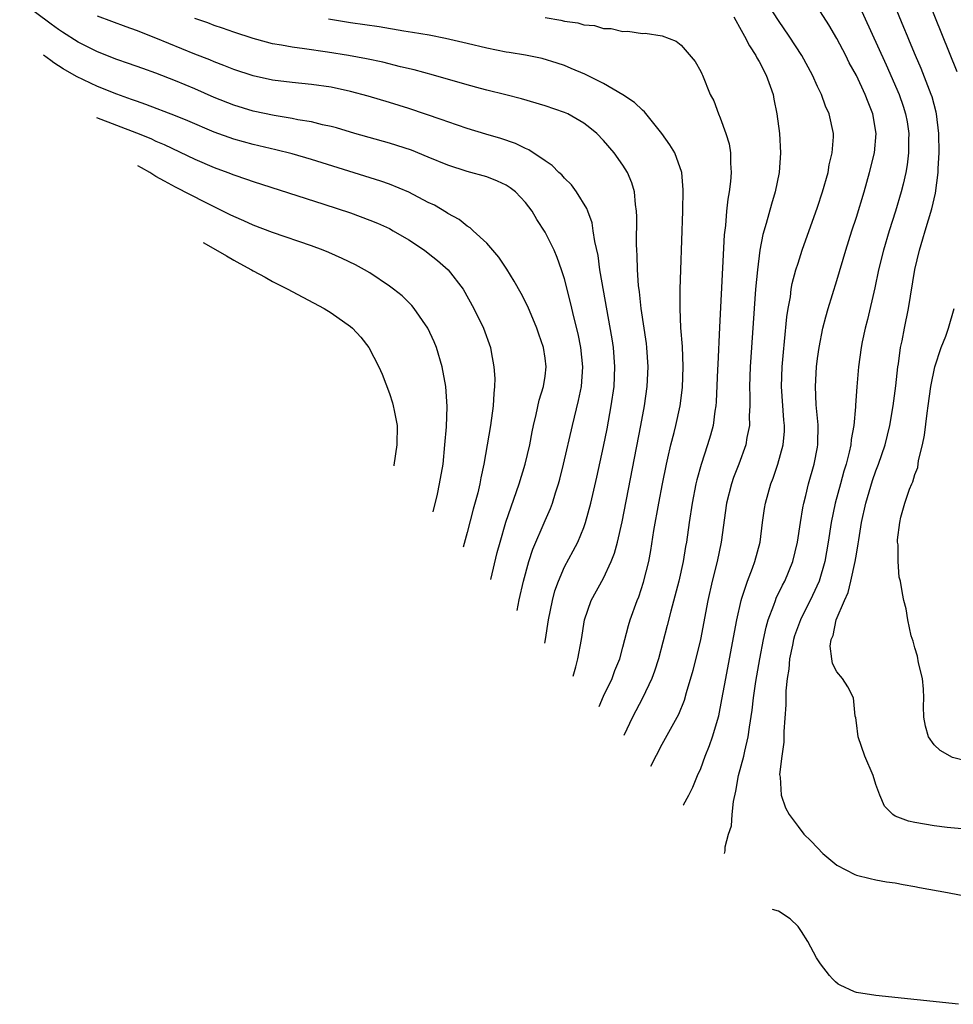
# Model space of a CAD drawing. Units: inches. Extents: x 2685000 to 2688000, y 1533000 to 1536000.
# Drawn here: x 2686977 to 2687073, y 1533450 to 1533551 of the extents above; entities that cross this region are included whole.
import ezdxf

# ---------------------------------------------------------------- set-up
doc = ezdxf.new("R2010")
doc.units = ezdxf.units.IN
doc.header["$MEASUREMENT"] = 0
doc.layers.add('LD26851533_2ft', color=133, linetype='Continuous')

msp = doc.modelspace()

# ---------------------------------------------------------------- linework, layer by layer
at = {"layer": 'LD26851533_2ft'}
for points, elevation in [([(2687028.12, 1533489.99), (2687028.35, 1533491.08), (2687028.79, 1533493), (2687029.33, 1533495), (2687029.73, 1533496.27), (2687031, 1533499.22), (2687031.55, 1533500.45), (2687031.75, 1533501), (2687032.07, 1533502.07), (2687032.38, 1533503), (2687032.51, 1533503.48), (2687032.9, 1533505), (2687033.81, 1533509), (2687034.45, 1533511.55), (2687034.74, 1533513), (2687034.89, 1533515), (2687034.68, 1533517), (2687034.39, 1533518.39), (2687033.99, 1533520.01), (2687033.63, 1533521.63), (2687033, 1533524.05), (2687032.69, 1533525), (2687032.26, 1533526.26), (2687031.92, 1533527), (2687031, 1533528.84), (2687030.14, 1533530.15), (2687029.67, 1533531), (2687029, 1533531.89), (2687027.97, 1533533), (2687027.42, 1533533.42), (2687027, 1533533.7), (2687026.1, 1533534.1), (2687025, 1533534.53), (2687023, 1533535.09), (2687021, 1533535.74), (2687019, 1533536.57), (2687017.27, 1533537.27), (2687015.77, 1533537.77), (2687015, 1533538), (2687011.46, 1533539), (2687009.56, 1533539.56), (2687009, 1533539.71), (2687008.11, 1533539.89), (2687007, 1533540.18), (2687005.59, 1533540.41), (2687005, 1533540.54), (2687003.15, 1533540.85), (2687001, 1533541.3), (2686999, 1533541.9), (2686997, 1533542.71), (2686995, 1533543.58), (2686993, 1533544.41), (2686991, 1533545.18), (2686989.66, 1533545.66), (2686988.2, 1533546.2), (2686987, 1533546.61), (2686985, 1533547.38), (2686983, 1533548.38), (2686981.4, 1533549.4), (2686981, 1533549.67), (2686980.22, 1533550.22), (2686977, 1533552.64)], 8824), ([(2687045.21, 1533469.97), (2687045.23, 1533470), (2687045.77, 1533471), (2687046.19, 1533471.81), (2687046.66, 1533473), (2687047, 1533473.75), (2687047.46, 1533475), (2687047.91, 1533476.09), (2687048.22, 1533477), (2687048.85, 1533479.15), (2687049.18, 1533480.82), (2687049.57, 1533483), (2687049.96, 1533485), (2687050.71, 1533489), (2687051.15, 1533491), (2687051.24, 1533491.24), (2687051.8, 1533493), (2687052.32, 1533494.32), (2687052.57, 1533495), (2687053.1, 1533497), (2687053.35, 1533499), (2687053.56, 1533500.44), (2687053.65, 1533501), (2687054.22, 1533503), (2687054.44, 1533503.56), (2687054.93, 1533505), (2687055.47, 1533507), (2687055.6, 1533508.4), (2687055.61, 1533509), (2687055.55, 1533509.55), (2687055.31, 1533513), (2687055.37, 1533515), (2687055.49, 1533516.51), (2687055.61, 1533517.61), (2687055.84, 1533520.16), (2687055.97, 1533521), (2687056.21, 1533522.21), (2687056.31, 1533523), (2687056.41, 1533523.59), (2687056.79, 1533525), (2687057, 1533525.68), (2687057.44, 1533527), (2687059, 1533531.41), (2687059.52, 1533533), (2687060.08, 1533535), (2687060.21, 1533535.79), (2687060.52, 1533537), (2687060.66, 1533538.66), (2687060.65, 1533539), (2687060.21, 1533541), (2687059.82, 1533541.82), (2687059.4, 1533543), (2687059, 1533543.84), (2687058.48, 1533545), (2687057.38, 1533547), (2687056.08, 1533549), (2687055, 1533550.61), (2687053.44, 1533553)], 8812), ([(2687063, 1533552.75), (2687066.05, 1533546.05), (2687067.39, 1533543), (2687067.81, 1533541.81), (2687068.06, 1533541), (2687068.2, 1533540.2), (2687068.38, 1533539), (2687068.36, 1533538.36), (2687068.37, 1533537), (2687068.23, 1533535.77), (2687068.09, 1533535), (2687067.79, 1533533.79), (2687067.61, 1533533), (2687067.01, 1533531), (2687066.37, 1533529), (2687065.78, 1533527), (2687065.28, 1533525), (2687064.88, 1533523.12), (2687064.13, 1533519.87), (2687063.9, 1533519), (2687063.6, 1533517.6), (2687063.48, 1533517), (2687063.2, 1533515), (2687063.03, 1533512.97), (2687062.91, 1533511.09), (2687062.91, 1533510.91), (2687062.73, 1533509), (2687062.46, 1533507.54), (2687062.42, 1533507), (2687062.26, 1533506.26), (2687061.93, 1533505), (2687061.71, 1533504.29), (2687061.35, 1533503), (2687060.82, 1533501), (2687060.42, 1533499), (2687060.1, 1533497), (2687059.74, 1533495), (2687059.17, 1533493), (2687058.49, 1533491.51), (2687057.25, 1533489), (2687056.64, 1533487.36), (2687056.54, 1533487), (2687056.42, 1533486.42), (2687056.13, 1533485), (2687056.04, 1533483.96), (2687055.87, 1533483), (2687055.73, 1533481.73), (2687055.73, 1533480.27), (2687055.54, 1533477.54), (2687055.55, 1533476.45), (2687055.34, 1533475), (2687055.11, 1533473.11), (2687055.17, 1533472.83), (2687055.25, 1533471), (2687055.71, 1533469.71), (2687056.1, 1533469), (2687057, 1533467.77), (2687057.6, 1533467), (2687058.31, 1533466.31), (2687059, 1533465.6), (2687059.55, 1533465), (2687061, 1533463.79), (2687062.85, 1533462.85), (2687063, 1533462.79), (2687064.42, 1533462.42), (2687065, 1533462.31), (2687066.1, 1533462.1), (2687067, 1533461.97), (2687067.81, 1533461.81), (2687069, 1533461.61), (2687069.5, 1533461.5), (2687072.36, 1533461), (2687075, 1533460.48)], 8808), ([(2687075, 1533467.43), (2687072.33, 1533467.67), (2687071, 1533467.84), (2687069, 1533468.2), (2687068.34, 1533468.34), (2687067, 1533468.85), (2687066.76, 1533469), (2687065.87, 1533469.87), (2687065.4, 1533471), (2687065, 1533472.09), (2687064.71, 1533473), (2687063.87, 1533475), (2687063.17, 1533477), (2687063, 1533478.44), (2687062.93, 1533478.93), (2687062.88, 1533479.12), (2687062.7, 1533481), (2687062.13, 1533482.13), (2687061.56, 1533483), (2687061, 1533483.66), (2687060.54, 1533484.54), (2687060.49, 1533485), (2687060.31, 1533486.31), (2687060.42, 1533487), (2687060.61, 1533487.39), (2687060.93, 1533489), (2687061.79, 1533491), (2687062.16, 1533491.84), (2687062.44, 1533493), (2687062.88, 1533495), (2687063, 1533495.77), (2687063.19, 1533496.81), (2687063.25, 1533497.25), (2687063.54, 1533499), (2687063.96, 1533501), (2687064.65, 1533503.35), (2687065, 1533504.32), (2687065.27, 1533505), (2687065.96, 1533507), (2687066.44, 1533509), (2687066.78, 1533511), (2687067.05, 1533513.05), (2687067.26, 1533515), (2687067.32, 1533515.32), (2687067.54, 1533517), (2687067.7, 1533517.7), (2687067.94, 1533519), (2687068.36, 1533521), (2687069.02, 1533525.02), (2687069.48, 1533527), (2687069.84, 1533528.16), (2687070.07, 1533529), (2687070.75, 1533531.25), (2687071.13, 1533532.87), (2687071.41, 1533535), (2687071.41, 1533535.41), (2687071.49, 1533537), (2687071.46, 1533539), (2687071.23, 1533541), (2687071.2, 1533541.2), (2687070.77, 1533542.77), (2687070.7, 1533543), (2687069.66, 1533545.66), (2687069.07, 1533547), (2687068.47, 1533548.47), (2687068.24, 1533549), (2687067.89, 1533549.89), (2687066.59, 1533553)], 8806), ([(2687073.34, 1533545.34), (2687070.26, 1533553)], 8804), ([(2687030.99, 1533486.63), (2687031.06, 1533487), (2687031.35, 1533489), (2687031.75, 1533491), (2687032.01, 1533491.99), (2687032.37, 1533493), (2687033, 1533494.47), (2687033.9, 1533496.1), (2687034.37, 1533497), (2687035, 1533498.52), (2687035.17, 1533499), (2687035.71, 1533501), (2687036.32, 1533503.68), (2687037, 1533506.84), (2687037.37, 1533508.63), (2687037.81, 1533511), (2687038.1, 1533513), (2687038.18, 1533515), (2687038.02, 1533517), (2687037.89, 1533517.89), (2687036.64, 1533525), (2687036.44, 1533526.44), (2687036.12, 1533527.88), (2687035.96, 1533529), (2687035.83, 1533529.83), (2687035.38, 1533531), (2687035.29, 1533531.29), (2687034.24, 1533533), (2687033.71, 1533533.71), (2687033, 1533534.4), (2687032.73, 1533534.73), (2687032.42, 1533535), (2687031.72, 1533535.72), (2687031, 1533536.18), (2687029.32, 1533537.32), (2687029, 1533537.45), (2687027.97, 1533537.97), (2687026.47, 1533538.47), (2687024.91, 1533538.91), (2687023, 1533539.5), (2687021, 1533540.18), (2687020.41, 1533540.41), (2687017, 1533541.56), (2687015, 1533542.18), (2687012.82, 1533542.82), (2687011, 1533543.31), (2687009, 1533543.74), (2687007, 1533544.04), (2687005, 1533544.25), (2687003, 1533544.49), (2687001, 1533544.91), (2686999, 1533545.57), (2686997.99, 1533545.99), (2686997, 1533546.36), (2686996.55, 1533546.55), (2686995, 1533547.16), (2686991, 1533548.8), (2686989, 1533549.59), (2686987.95, 1533549.95), (2686985, 1533551.05)], 8822), ([(2687050.39, 1533551), (2687050.59, 1533550.59), (2687051, 1533549.91), (2687051.32, 1533549.31), (2687051.51, 1533549), (2687052.02, 1533548.02), (2687052.67, 1533547), (2687052.77, 1533546.77), (2687053, 1533546.39), (2687053.74, 1533545), (2687054.15, 1533543.85), (2687054.43, 1533543), (2687054.51, 1533542.51), (2687054.83, 1533541), (2687055.09, 1533539), (2687055.2, 1533537), (2687055.06, 1533535), (2687054.65, 1533533), (2687054.26, 1533531.74), (2687053.74, 1533529.74), (2687053.39, 1533528.61), (2687053.08, 1533527), (2687052.82, 1533525), (2687052.63, 1533523), (2687052.09, 1533515), (2687052, 1533513), (2687052.03, 1533511.97), (2687052.03, 1533511), (2687051.98, 1533509.98), (2687052, 1533509), (2687051.74, 1533507.74), (2687051.62, 1533507), (2687050.9, 1533505), (2687050.37, 1533503.63), (2687050.16, 1533503), (2687049.64, 1533501), (2687049.11, 1533497), (2687048.68, 1533495), (2687048.16, 1533493), (2687047.72, 1533491), (2687046.96, 1533487), (2687046.19, 1533483.81), (2687045.51, 1533481.51), (2687045.29, 1533480.71), (2687044.73, 1533479.27), (2687043, 1533476.19), (2687041.83, 1533473.93)], 8814), ([(2687049.44, 1533465.01), (2687049.5, 1533465.29), (2687049.51, 1533465.69), (2687049.86, 1533467), (2687050.16, 1533467.84), (2687050.22, 1533469), (2687050.35, 1533470.35), (2687050.59, 1533471.41), (2687050.89, 1533473), (2687051.43, 1533475), (2687051.53, 1533475.53), (2687051.88, 1533477), (2687052, 1533478), (2687052.27, 1533479.73), (2687052.41, 1533481), (2687052.66, 1533482.66), (2687053.08, 1533485), (2687053.46, 1533487), (2687053.73, 1533488.27), (2687053.94, 1533489), (2687054.52, 1533490.52), (2687054.67, 1533491), (2687054.76, 1533491.24), (2687055.42, 1533492.58), (2687055.64, 1533493), (2687056.45, 1533495), (2687056.93, 1533497), (2687057.24, 1533499), (2687057.49, 1533500.51), (2687057.59, 1533501), (2687057.81, 1533501.8), (2687058.09, 1533503), (2687058.67, 1533505), (2687059, 1533506.75), (2687059.05, 1533507.05), (2687059.07, 1533509.07), (2687058.88, 1533511.12), (2687058.79, 1533513), (2687058.89, 1533515), (2687059, 1533515.88), (2687059.16, 1533517), (2687059.56, 1533519), (2687059.85, 1533520.15), (2687060.1, 1533521), (2687061, 1533523.87), (2687061.91, 1533527), (2687062.54, 1533529), (2687063, 1533530.39), (2687063.79, 1533533), (2687064.36, 1533535), (2687064.86, 1533537), (2687065.04, 1533539), (2687064.68, 1533541), (2687064.2, 1533542.2), (2687063.9, 1533543), (2687063, 1533544.96), (2687062.27, 1533546.27), (2687061.91, 1533547), (2687061, 1533548.74), (2687060.16, 1533550.16), (2687059, 1533551.97)], 8810), ([(2687033.88, 1533483.24), (2687034.16, 1533484.2), (2687034.38, 1533485), (2687034.74, 1533487), (2687035.06, 1533489), (2687035.75, 1533491), (2687037, 1533493.3), (2687037.81, 1533495), (2687038.14, 1533495.86), (2687038.43, 1533497), (2687038.91, 1533499.09), (2687040.85, 1533509), (2687041.22, 1533511), (2687041.51, 1533513), (2687041.61, 1533515), (2687041.47, 1533517), (2687041.42, 1533517.42), (2687040.89, 1533521), (2687040.71, 1533522.71), (2687040.61, 1533523.39), (2687040.5, 1533525), (2687040.47, 1533526.47), (2687040.43, 1533527), (2687040.4, 1533527.6), (2687040.43, 1533530.43), (2687040.4, 1533531), (2687040.29, 1533531.71), (2687040.19, 1533533), (2687039.92, 1533533.92), (2687039.46, 1533535), (2687039, 1533535.73), (2687038.09, 1533537), (2687037, 1533538.29), (2687036.31, 1533539), (2687035.59, 1533539.59), (2687035, 1533540.04), (2687033.35, 1533541), (2687033, 1533541.16), (2687031, 1533541.84), (2687028.56, 1533542.56), (2687026.97, 1533542.97), (2687025, 1533543.46), (2687024.38, 1533543.62), (2687023, 1533544), (2687019.54, 1533545), (2687017.54, 1533545.54), (2687016.14, 1533545.86), (2687014.32, 1533546.32), (2687012.66, 1533546.66), (2687010.8, 1533547), (2687008.65, 1533547.35), (2687006.29, 1533547.71), (2687005, 1533547.87), (2687003.92, 1533548.08), (2687003, 1533548.22), (2687002.37, 1533548.37), (2687001, 1533548.75), (2686999, 1533549.4), (2686997.83, 1533549.83), (2686997, 1533550.1), (2686996.35, 1533550.35), (2686995, 1533550.8)], 8820), ([(2687036.55, 1533480.11), (2687037, 1533481.18), (2687037.88, 1533483), (2687038.18, 1533483.82), (2687038.68, 1533485), (2687039, 1533486.2), (2687039.56, 1533488.44), (2687039.73, 1533489), (2687040.47, 1533491), (2687040.63, 1533491.38), (2687041.13, 1533492.87), (2687041.65, 1533495), (2687041.86, 1533496.14), (2687042.18, 1533498.18), (2687042.69, 1533501), (2687043.07, 1533503), (2687043.47, 1533505), (2687043.62, 1533505.62), (2687043.93, 1533507), (2687044.27, 1533508.27), (2687044.44, 1533509), (2687044.88, 1533511), (2687045.12, 1533512.88), (2687045.19, 1533515), (2687045.11, 1533517.11), (2687044.97, 1533519.03), (2687044.9, 1533521), (2687044.9, 1533523), (2687044.95, 1533525), (2687045.16, 1533531), (2687045.21, 1533533.21), (2687045.06, 1533535), (2687044.34, 1533537), (2687043.84, 1533537.84), (2687043, 1533539), (2687041.21, 1533541.21), (2687041, 1533541.39), (2687040.19, 1533542.19), (2687038.98, 1533542.98), (2687037, 1533544.12), (2687035.08, 1533545.08), (2687033.69, 1533545.69), (2687033, 1533545.97), (2687032.23, 1533546.23), (2687030.7, 1533546.7), (2687029, 1533547.05), (2687027.32, 1533547.32), (2687027, 1533547.36), (2687025, 1533547.76), (2687023, 1533548.25), (2687020.77, 1533548.77), (2687019.09, 1533549.09), (2687017.38, 1533549.38), (2687016.48, 1533549.52), (2687013.94, 1533549.94), (2687011, 1533550.38), (2687008.74, 1533550.74)], 8818), ([(2687031, 1533550.92), (2687032.63, 1533550.63), (2687033, 1533550.54), (2687034.36, 1533550.36), (2687035, 1533550.16), (2687036.08, 1533550.08), (2687037, 1533549.79), (2687037.79, 1533549.79), (2687039, 1533549.48), (2687039.52, 1533549.52), (2687041, 1533549.27), (2687041.3, 1533549.3), (2687043.02, 1533549.02), (2687044.48, 1533548.48), (2687045, 1533548.06), (2687046.41, 1533546.41), (2687047, 1533545.38), (2687047.11, 1533545.11), (2687047.17, 1533545), (2687047.96, 1533543), (2687048.35, 1533542.35), (2687048.81, 1533541), (2687049, 1533540.6), (2687049.58, 1533539), (2687049.92, 1533537.92), (2687050.05, 1533537), (2687050.05, 1533535.95), (2687050.12, 1533535), (2687050.05, 1533534.05), (2687049.91, 1533533), (2687049.77, 1533532.23), (2687049.65, 1533531), (2687049.54, 1533529.54), (2687049.42, 1533528.58), (2687048.92, 1533519.08), (2687048.74, 1533515.26), (2687048.73, 1533514.73), (2687048.59, 1533511.41), (2687048.55, 1533511), (2687048.46, 1533510.46), (2687048.27, 1533509), (2687048.01, 1533507.99), (2687047.71, 1533507), (2687047.03, 1533504.97), (2687046.6, 1533503.4), (2687046.51, 1533503), (2687046.11, 1533501), (2687045.81, 1533499), (2687045.54, 1533497), (2687045.45, 1533496.55), (2687045.21, 1533495), (2687044.75, 1533493), (2687043.92, 1533489.92), (2687043.56, 1533488.44), (2687042.65, 1533485), (2687042.26, 1533483.74), (2687041.99, 1533483), (2687041.02, 1533480.98), (2687039.98, 1533479), (2687039.09, 1533477.13)], 8816), ([(2687025.41, 1533493.17), (2687026.08, 1533495.92), (2687026.37, 1533497), (2687026.95, 1533499.05), (2687028.35, 1533503), (2687028.96, 1533505), (2687029.43, 1533507), (2687029.67, 1533508.33), (2687029.82, 1533509), (2687030.1, 1533510.1), (2687030.4, 1533511.6), (2687030.85, 1533513), (2687031, 1533514.07), (2687031.11, 1533515), (2687031, 1533515.91), (2687030.84, 1533517), (2687030.36, 1533518.36), (2687030.15, 1533519), (2687029.22, 1533521.22), (2687028.54, 1533522.54), (2687027.83, 1533523.83), (2687027.06, 1533525.06), (2687026.26, 1533526.27), (2687025, 1533527.73), (2687023.62, 1533529), (2687023.31, 1533529.31), (2687023, 1533529.48), (2687022.16, 1533530.16), (2687021, 1533530.78), (2687020.87, 1533530.87), (2687019.62, 1533531.62), (2687019, 1533531.92), (2687016.98, 1533532.98), (2687015, 1533533.8), (2687014.11, 1533534.11), (2687007, 1533536.31), (2687005, 1533536.89), (2687003.32, 1533537.32), (2687001, 1533537.86), (2686999, 1533538.41), (2686997, 1533539.12), (2686994.29, 1533540.29), (2686993, 1533540.82), (2686989.98, 1533541.98), (2686989, 1533542.31), (2686988.5, 1533542.5), (2686987, 1533543.02), (2686985, 1533543.83), (2686982.83, 1533544.85), (2686981.46, 1533545.65), (2686980.51, 1533546.27), (2686980.19, 1533546.49), (2686979.44, 1533547.04)], 8826), ([(2686984.89, 1533540.65), (2686989, 1533539.07), (2686990.47, 1533538.48), (2686991, 1533538.22), (2686991.86, 1533537.86), (2686995, 1533536.36), (2686997, 1533535.51), (2686998.4, 1533535), (2686999, 1533534.76), (2687000.31, 1533534.31), (2687001, 1533534.05), (2687008.26, 1533531.73), (2687011, 1533530.84), (2687013, 1533530.1), (2687013.77, 1533529.77), (2687015, 1533529.22), (2687015.4, 1533529), (2687017, 1533528.06), (2687018.6, 1533527), (2687019, 1533526.71), (2687019.95, 1533525.95), (2687021.04, 1533525), (2687022.57, 1533523), (2687023.69, 1533521), (2687024.67, 1533519), (2687025.39, 1533517), (2687025.46, 1533516.54), (2687025.75, 1533515), (2687025.83, 1533513.83), (2687025.81, 1533513), (2687025.72, 1533512.28), (2687025.66, 1533511), (2687025.38, 1533509), (2687025.06, 1533507), (2687024.72, 1533505), (2687024.4, 1533503.6), (2687024.3, 1533503), (2687024.08, 1533502.08), (2687023.61, 1533500.39), (2687023, 1533498), (2687022.58, 1533496.48)], 8828), ([(2687019.49, 1533500.11), (2687019.93, 1533501.93), (2687020.16, 1533503), (2687020.51, 1533505), (2687020.71, 1533507), (2687020.86, 1533508.86), (2687020.94, 1533510.94), (2687020.79, 1533513), (2687020.42, 1533515), (2687019.83, 1533517), (2687019.59, 1533517.59), (2687018.95, 1533519), (2687017.56, 1533521), (2687017.31, 1533521.31), (2687016.3, 1533522.3), (2687015.42, 1533523), (2687015, 1533523.31), (2687013, 1533524.66), (2687012.43, 1533525), (2687011.5, 1533525.5), (2687010.16, 1533526.16), (2687008.77, 1533526.77), (2687008.2, 1533527), (2687007, 1533527.45), (2687003, 1533528.83), (2687001, 1533529.59), (2687000.03, 1533530.03), (2686999, 1533530.47), (2686998.65, 1533530.65), (2686996.11, 1533531.89), (2686993, 1533533.48), (2686991.87, 1533534.1), (2686991.01, 1533534.59), (2686990.37, 1533534.98), (2686989.53, 1533535.46), (2686989.15, 1533535.66)], 8830), ([(2686995.87, 1533527.78), (2686995.92, 1533527.75), (2686998.26, 1533526.41), (2686999, 1533525.97), (2686999.64, 1533525.64), (2687000.81, 1533525), (2687001, 1533524.88), (2687002.23, 1533524.23), (2687003, 1533523.79), (2687004.56, 1533523), (2687005, 1533522.74), (2687008.29, 1533521), (2687009, 1533520.58), (2687011, 1533519.17), (2687011.2, 1533519), (2687012.06, 1533518.06), (2687012.88, 1533517), (2687013.9, 1533515), (2687014.25, 1533514.25), (2687015, 1533512.26), (2687015.33, 1533511.33), (2687015.4, 1533511), (2687015.48, 1533510.52), (2687015.79, 1533509), (2687015.78, 1533507), (2687015.47, 1533504.92), (2687015.45, 1533504.83)], 8832), ([(2687074.47, 1533474.47), (2687072.88, 1533474.88), (2687071.6, 1533475.6), (2687071, 1533476.17), (2687070.41, 1533477), (2687070.09, 1533478.09), (2687069.92, 1533479), (2687069.9, 1533480.1), (2687069.92, 1533481), (2687069.9, 1533481.9), (2687069.79, 1533483), (2687069.39, 1533484.61), (2687069.27, 1533485.27), (2687069, 1533486.15), (2687068.83, 1533486.83), (2687068.64, 1533487.36), (2687068.27, 1533489), (2687068.13, 1533490.13), (2687067.87, 1533491), (2687067.73, 1533491.73), (2687067.53, 1533493), (2687067.41, 1533493.41), (2687067.28, 1533495), (2687067.28, 1533496.72), (2687067.23, 1533497), (2687067.23, 1533497.23), (2687067.45, 1533499), (2687067.56, 1533499.56), (2687067.97, 1533501), (2687068.45, 1533502.45), (2687068.68, 1533503), (2687068.79, 1533503.21), (2687069, 1533503.95), (2687069.32, 1533504.68), (2687069.39, 1533505.39), (2687069.79, 1533507), (2687070.01, 1533507.99), (2687070.27, 1533510.27), (2687070.39, 1533511), (2687070.66, 1533513), (2687071.05, 1533515), (2687071.7, 1533517), (2687072.18, 1533518.18), (2687072.48, 1533519), (2687073.04, 1533521)], 8804), ([(2687073.5, 1533449.5), (2687065, 1533450.42), (2687063.01, 1533450.72), (2687062.79, 1533450.8), (2687061.33, 1533451.46), (2687061.12, 1533451.57), (2687060.84, 1533451.81), (2687060.54, 1533452.13), (2687060.24, 1533452.48), (2687059.32, 1533453.67), (2687058.91, 1533454.28), (2687058.01, 1533455.94), (2687057.35, 1533457), (2687057, 1533457.49), (2687056.19, 1533458.27), (2687055, 1533459.07), (2687054.36, 1533459.24)], 8810)]:
    msp.add_lwpolyline(points, dxfattribs=dict(at, elevation=elevation))

doc.saveas('drawing.dxf')
